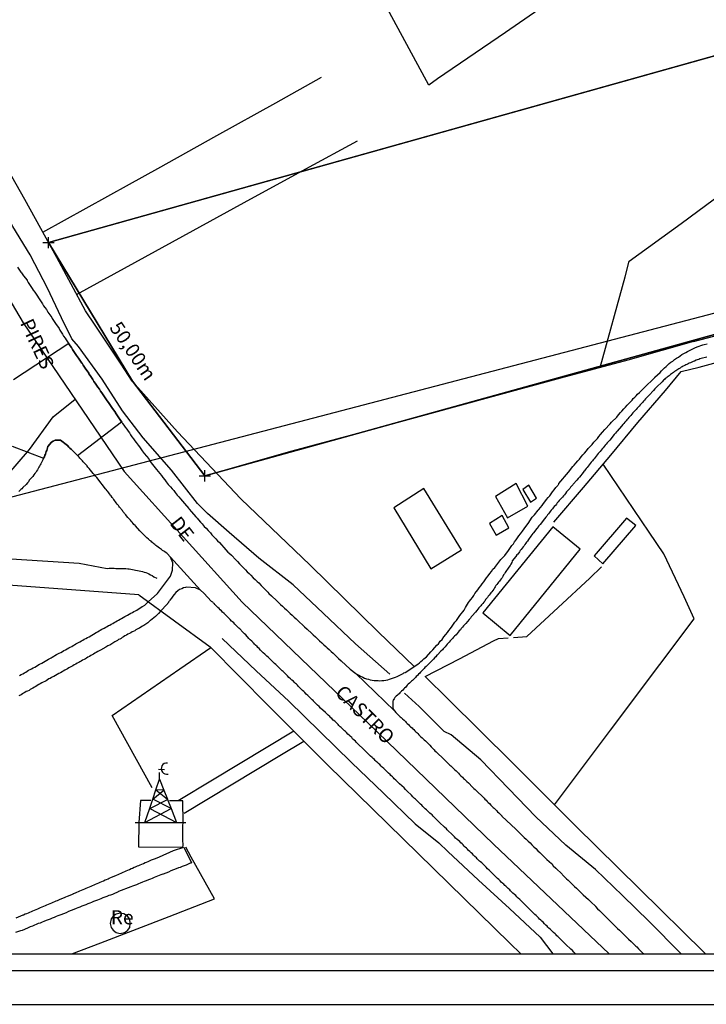
# Model space of a CAD drawing. Units: millimetres. Extents: x 185038 to 185612, y 1661199 to 1661619.
# Drawn here: x 185165 to 185287, y 1661199 to 1661374 of the extents above; entities that cross this region are included whole.
import ezdxf
from ezdxf.enums import TextEntityAlignment as Align

# ---------------------------------------------------------------- set-up
doc = ezdxf.new("R2010")
doc.units = ezdxf.units.MM
doc.header["$PDMODE"] = 2
for name, color, linetype in [('Loteamento', 5, 'Continuous'), ('T-DIM', 1, 'Continuous'), ('V-CRUZAMENTO', 1, 'Continuous'), ('V-EDIFICACAO', 2, 'Continuous'), ('V-EIXO_DE_LOGRADOURO', 3, 'Continuous'), ('V-LOTE', 1, 'Continuous'), ('V-NOME_DOS_LOGRADOUROS', 7, 'Continuous'), ('V-QUADRA', 2, 'Continuous'), ('V-REFERENCIA', 44, 'Continuous'), ('V-TORRE_TELECOMUNICACAO', 7, 'Continuous'), ('V-VALETA', 6, 'Continuous')]:
    doc.layers.add(name, color=color, linetype=linetype)

# ---------------------------------------------------------------- blocks, each defined once
blk = doc.blocks.new('303')
at = {"color": 0, "linetype": 'ByBlock', "lineweight": -2}
for p, q in [((0.2, 6.06), (1.28, 6.04)), ((0.41, 4.3), (0.36, 5.47)), ((-0.25, 2.37), (0.41, 4.3)), ((0.41, 4.3), (1.17, 2.36)), ((-0.81, 0.72), (-0.25, 2.37)), ((-0.81, 0.72), (1.17, 2.36)), ((1.17, 2.36), (-0.25, 2.37)), ((-0.25, 2.37), (1.81, 0.72)), ((1.17, 2.36), (1.81, 0.72)), ((-1.36, -0.88), (-0.81, 0.72)), ((-1.32, -0.9), (1.82, 0.69)), ((2.44, -0.91), (-0.81, 0.72)), ((1.81, 0.72), (1.82, 0.69)), ((1.82, 0.69), (2.44, -0.91)), ((-2.23, -3.41), (-1.36, -0.88)), ((-2.23, -3.41), (2.44, -0.91)), ((-1.36, -0.88), (-1.32, -0.9)), ((-1.32, -0.9), (3.41, -3.41)), ((2.44, -0.91), (3.41, -3.41)), ((-3.94, -3.41), (-2.23, -3.41)), ((-2.23, -3.41), (3.41, -3.41)), ((3.41, -3.41), (5.06, -3.41))]:
    blk.add_line(p, q, dxfattribs=at)
blk.add_arc((1.7, 6.17), 1, 84.6678, 283.0791, dxfattribs=at)

msp = doc.modelspace()

# ---------------------------------------------------------------- linework, layer by layer
at = {"color": 7}
msp.add_line((185050.89, 1661205.28), (185597.11, 1661205.28), dxfattribs=at)
at = {"layer": 'Defpoints'}
msp.add_lwpolyline([(185037.85, 1661199.28), (185334.85, 1661199.28), (185334.85, 1661619.28), (185037.85, 1661619.28)], close=True, dxfattribs=at)
at = {"layer": 'Loteamento'}
for p, q in [((185170.19, 1661334.81), (185475.49, 1661420.48)), ((185572.53, 1661397.24), (185197.97, 1661293.33)), ((185185.1, 1661310.17), (185170.19, 1661334.81)), ((185197.97, 1661293.33), (185185.1, 1661310.17))]:
    msp.add_line(p, q, dxfattribs=at)
msp.add_lwpolyline([(185197.97, 1661293.33), (185572.53, 1661397.24), (185583.66, 1661475.45), (185469.01, 1661440.45), (185475.49, 1661420.48), (185170.19, 1661334.81), (185185.1, 1661310.17), (185197.97, 1661293.33)], dxfattribs=at)
for p in [(185170.19, 1661334.81), (185197.97, 1661293.33)]:
    msp.add_point(p, dxfattribs=at)
at = {"layer": 'T-DIM', "color": 1}
msp.add_line((185053.89, 1661208.28), (185594.11, 1661208.28), dxfattribs=at)
at = {"layer": 'V-CRUZAMENTO'}
msp.add_lwpolyline([(185163.7, 1661298.59), (185169.31, 1661296.45), (185169.44, 1661296.71), (185169.54, 1661296.99), (185169.61, 1661297.2), (185169.67, 1661297.42), (185169.78, 1661297.63), (185169.87, 1661297.85), (185169.93, 1661298.06), (185169.99, 1661298.28), (185170.06, 1661298.55), (185170.7, 1661299.28), (185170.98, 1661299.5), (185171.13, 1661299.54), (185171.35, 1661299.65), (185171.61, 1661299.67), (185171.82, 1661299.69), (185172.04, 1661299.69), (185172.29, 1661299.65), (185172.31, 1661299.65), (185173.53, 1661298.71), (185173.79, 1661298.44), (185173.98, 1661298.23), (185174.22, 1661298.04), (185174.39, 1661297.89), (185174.57, 1661297.7), (185174.74, 1661297.5), (185174.97, 1661297.29), (185175.1, 1661297.16), (185175.32, 1661296.95), (185183.17, 1661302.95), (185182.46, 1661304), (185182.12, 1661304.5), (185182.08, 1661304.6), (185181.43, 1661305.46), (185181.09, 1661306), (185180.83, 1661306.34), (185180.62, 1661306.69), (185180.38, 1661307.03), (185180.12, 1661307.37), (185179.89, 1661307.72), (185179.65, 1661308.06), (185179.43, 1661308.4), (185179.22, 1661308.75), (185178.96, 1661309.09), (185178.73, 1661309.43), (185178.49, 1661309.78), (185178.26, 1661310.12), (185178.04, 1661310.46), (185177.8, 1661310.81), (185177.57, 1661311.15), (185177.37, 1661311.49), (185177.33, 1661311.56), (185176.69, 1661312.48), (185176.32, 1661312.99), (185176.15, 1661313.34), (185176.13, 1661313.36), (185175.51, 1661314.24), (185175.17, 1661314.75), (185174.93, 1661315.1), (185174.69, 1661315.44), (185174.46, 1661315.78), (185174.24, 1661316.13), (185174.01, 1661316.47), (185173.81, 1661316.81), (185173.79, 1661316.84), (185163.96, 1661310.38)], dxfattribs=at)
at = {"layer": 'V-EDIFICACAO'}
for points in [[(185249.71, 1661289.66), (185251.87, 1661285.86), (185255.46, 1661287.94), (185253.36, 1661291.95), (185249.71, 1661289.66)], [(185255.64, 1661291.65), (185254.56, 1661290.9), (185255.91, 1661288.65), (185256.99, 1661289.35), (185255.64, 1661291.65)], [(185236.98, 1661291.04), (185231.6, 1661287.64), (185238.2, 1661276.77), (185243.65, 1661280.13), (185236.98, 1661291.04)], [(185248.64, 1661284.85), (185249.83, 1661282.77), (185252.09, 1661284.06), (185250.9, 1661286.28), (185248.64, 1661284.85)], [(185267.26, 1661279.06), (185268.78, 1661277.63), (185274.67, 1661284.46), (185273.03, 1661285.81), (185267.26, 1661279.06)], [(185259.88, 1661284.26), (185247.48, 1661268.94), (185252.29, 1661264.92), (185264.8, 1661280.26), (185259.88, 1661284.26)], [(185182.94, 1661215.49), (185182.21, 1661215.34), (185181.66, 1661214.96), (185181.33, 1661214.47), (185181.15, 1661213.69), (185181.31, 1661212.96), (185181.66, 1661212.45), (185182.24, 1661212.05), (185182.92, 1661211.91), (185183.69, 1661212.06), (185184.2, 1661212.43), (185184.63, 1661212.98), (185184.73, 1661213.69), (185184.64, 1661214.44), (185184.22, 1661214.95), (185183.59, 1661215.41), (185182.94, 1661215.49)]]:
    msp.add_lwpolyline(points, close=True, dxfattribs=at)
at = {"layer": 'V-EIXO_DE_LOGRADOURO'}
for points in [[(185068.83, 1661497.23), (185084.04, 1661468.33), (185101.19, 1661438.57), (185117.77, 1661408.58), (185133.43, 1661378.48), (185148.06, 1661350.32), (185165.66, 1661320.56), (185183.61, 1661294.11), (185204.64, 1661270.86), (185227.05, 1661249.32), (185249.34, 1661227.78), (185269.94, 1661208.28)], [(185069.11, 1661292.76), (185102.19, 1661290.13), (185122.66, 1661289.04), (185143.13, 1661287.95), (185153.88, 1661288.35), (185160.51, 1661290.75), (185166.8, 1661298.01), (185171.03, 1661303.84), (185174.9, 1661306.95)]]:
    msp.add_lwpolyline(points, dxfattribs=at)
at = {"layer": 'V-LOTE'}
msp.add_line((185553.22, 1661391.45), (185053.89, 1661260.86), dxfattribs=at)
for points in [[(185268.3, 1661312.58), (185272.75, 1661328.73), (185273.5, 1661331.5), (185282.75, 1661338.21), (185294.39, 1661346.79), (185305.98, 1661355.37), (185317.62, 1661363.95), (185325.58, 1661369.85), (185319.87, 1661375.79), (185309.41, 1661386.54), (185308.34, 1661387.58), (185298.18, 1661395.57), (185292.21, 1661400.33), (185287.36, 1661397.02), (185275.32, 1661388.72), (185263.37, 1661380.46), (185251.46, 1661372.2), (185239.37, 1661363.94), (185237.85, 1661362.85), (185230.86, 1661375.74), (185229.2, 1661378.78)], [(185235.21, 1661259.37), (185228.9, 1661265.5), (185216.72, 1661277.43), (185204.37, 1661289.24), (185193.1, 1661301.13), (185185.08, 1661310.19), (185183.08, 1661313.18), (185178.48, 1661320.12), (185176.75, 1661322.66), (185171.65, 1661332.14), (185165.96, 1661342.49), (185161.55, 1661350.26), (185160.51, 1661352.23), (185154.09, 1661363.8), (185148.26, 1661374.19)], [(185284.93, 1661317.23), (185297.18, 1661320.42), (185309.36, 1661323.28), (185321.18, 1661326.09), (185331.82, 1661329.36), (185342.78, 1661332.58), (185353.78, 1661335.85), (185364.78, 1661339.16), (185375.92, 1661342.47), (185386.69, 1661345.92), (185387.39, 1661346.17)], [(185260.09, 1661285.05), (185265.38, 1661291.24), (185270.2, 1661297), (185275.04, 1661302.79), (185279.95, 1661308.53), (185282.73, 1661311.89), (185285.95, 1661312.64), (185291.41, 1661314.14), (185297.25, 1661315.61), (185303.09, 1661317.08), (185308.93, 1661318.55), (185314.77, 1661320.02), (185320.63, 1661321.47), (185326.49, 1661322.92), (185332.35, 1661324.37), (185338.12, 1661325.91), (185343.87, 1661327.52), (185349.62, 1661329.15), (185355.37, 1661330.78), (185361.12, 1661332.41), (185366.87, 1661334.04), (185372.64, 1661335.7), (185378.41, 1661337.36)], [(185284.93, 1661317.23), (185273.24, 1661313.91), (185261.28, 1661310.68), (185249.32, 1661307.45), (185237.36, 1661304.18), (185225.4, 1661300.91), (185213.44, 1661297.68), (185199.97, 1661293.88)], [(185284.93, 1661317.23), (185273.24, 1661313.91), (185261.28, 1661310.68), (185249.32, 1661307.45), (185237.36, 1661304.18), (185225.4, 1661300.91), (185213.44, 1661297.68), (185199.97, 1661293.88)], [(185260.21, 1661234.8), (185270.15, 1661248.08), (185278.94, 1661259.77), (185285.08, 1661267.9), (185283.3, 1661271.78), (185279.67, 1661279.41), (185277.02, 1661283.29), (185268.88, 1661295.42)], [(185186.26, 1661272.13), (185161.4, 1661273.96), (185139.13, 1661275.68), (185112.3, 1661277.72), (185109.99, 1661277.9), (185098.9, 1661278.76), (185087.67, 1661279.62), (185076.26, 1661280.39), (185069.13, 1661281.04)], [(185252.92, 1661264.54), (185255.3, 1661264.75), (185260.87, 1661269.88), (185266.48, 1661275.08), (185268.56, 1661277.1)], [(185186.26, 1661272.13), (185198.92, 1661262.92), (185209.24, 1661252.44), (185219.83, 1661241.91), (185230.56, 1661231.38), (185241.43, 1661220.81), (185252.25, 1661210.19), (185254.2, 1661208.28)], [(185237.2, 1661257.61), (185243.32, 1661260.75), (185249.37, 1661263.93), (185250.22, 1661264.36)], [(185250.22, 1661264.36), (185251.94, 1661264.5)], [(185188.61, 1661237.81), (185181.48, 1661250.67), (185193.53, 1661258.98), (185199.07, 1661262.77)], [(185287.05, 1661208.28), (185286.76, 1661208.57), (185275.35, 1661219.82), (185263.94, 1661231.07), (185252.67, 1661242.32), (185241.26, 1661253.57), (185237.2, 1661257.61)], [(185213.84, 1661247.86), (185199.35, 1661239.18), (185193.25, 1661235.46)], [(185194.33, 1661233.28), (185211.35, 1661243.58), (185215.62, 1661246.1)], [(185188.38, 1661235.55), (185186.52, 1661235.55), (185186.24, 1661231.64), (185186.2, 1661227.28), (185194.05, 1661227.24), (185194.11, 1661227.61), (185194.11, 1661227.91), (185194.06, 1661228.25), (185194.06, 1661228.55), (185194.06, 1661228.9), (185194.06, 1661229.24), (185194.06, 1661229.54), (185194.06, 1661229.84), (185194.08, 1661230.14), (185194.08, 1661230.44), (185194.08, 1661230.74), (185194.08, 1661231.04), (185194.11, 1661231.64), (185194.09, 1661235.49), (185193.3, 1661235.49), (185191.69, 1661235.49)], [(185199.72, 1661218.03), (185195.54, 1661225.47), (185194.61, 1661227.24)], [(185174.3, 1661208.28), (185179.48, 1661210.23), (185191.62, 1661214.9), (185199.72, 1661218.03)]]:
    msp.add_lwpolyline(points, dxfattribs=at)
at = {"layer": 'V-QUADRA'}
for points in [[(185164.63, 1661330.45), (185165.23, 1661329.58), (185165.36, 1661329.43), (185165.73, 1661328.91), (185166.35, 1661328.16), (185166.39, 1661328.05), (185166.56, 1661327.71), (185166.82, 1661327.37), (185167.03, 1661327.02), (185167.27, 1661326.68), (185167.46, 1661326.34), (185167.72, 1661325.99), (185167.96, 1661325.65), (185168.19, 1661325.31), (185168.41, 1661324.97), (185168.64, 1661324.62), (185168.86, 1661324.28), (185169.09, 1661323.94), (185169.31, 1661323.59), (185169.54, 1661323.25), (185169.8, 1661322.91), (185170.08, 1661322.41), (185170.77, 1661321.47), (185170.83, 1661321.32), (185171.05, 1661320.97), (185171.39, 1661320.43), (185172.06, 1661319.54), (185172.21, 1661319.22), (185172.42, 1661318.87), (185172.65, 1661318.53), (185172.85, 1661318.19), (185173.11, 1661317.84), (185173.32, 1661317.5), (185173.58, 1661317.16), (185173.81, 1661316.81), (185174.01, 1661316.47), (185174.24, 1661316.13), (185174.46, 1661315.78), (185174.69, 1661315.44), (185174.93, 1661315.1), (185175.17, 1661314.75), (185175.51, 1661314.24), (185176.13, 1661313.36), (185176.15, 1661313.34), (185176.32, 1661312.99), (185176.69, 1661312.48), (185177.33, 1661311.56), (185177.37, 1661311.49), (185177.57, 1661311.15), (185177.8, 1661310.81), (185178.04, 1661310.46), (185178.26, 1661310.12), (185178.49, 1661309.78), (185178.73, 1661309.43), (185178.96, 1661309.09), (185179.22, 1661308.75), (185179.43, 1661308.4), (185179.65, 1661308.06), (185179.89, 1661307.72), (185180.12, 1661307.37), (185180.38, 1661307.03), (185180.62, 1661306.69), (185180.83, 1661306.34), (185181.09, 1661306), (185181.43, 1661305.46), (185182.08, 1661304.6), (185182.12, 1661304.5), (185182.46, 1661304), (185183.21, 1661302.89), (185183.34, 1661302.65), (185183.6, 1661302.31), (185183.83, 1661301.97), (185184.11, 1661301.62), (185184.33, 1661301.28), (185184.56, 1661300.94), (185184.78, 1661300.59), (185185.01, 1661300.25), (185185.27, 1661299.91), (185185.53, 1661299.56), (185185.78, 1661299.22), (185186.11, 1661298.77), (185186.34, 1661298.45), (185186.6, 1661298.11), (185186.86, 1661297.76), (185187.2, 1661297.27), (185188.04, 1661296.32), (185188.1, 1661296.17), (185188.44, 1661295.66), (185189.39, 1661294.44), (185189.41, 1661294.42), (185189.69, 1661294.07), (185189.97, 1661293.73), (185190.25, 1661293.39), (185190.53, 1661293.04), (185190.85, 1661292.59), (185191.13, 1661292.27), (185191.49, 1661291.78), (185191.9, 1661291.35), (185191.9, 1661291.35), (185192.16, 1661291.03), (185192.46, 1661290.68), (185192.71, 1661290.34), (185193.08, 1661289.89), (185193.36, 1661289.57), (185193.64, 1661289.22), (185194, 1661288.81), (185194.39, 1661288.38), (185195.12, 1661287.48), (185195.22, 1661287.38), (185195.61, 1661286.9), (185196.38, 1661286.03), (185196.6, 1661285.79), (185196.88, 1661285.49), (185197.22, 1661285.06), (185197.5, 1661284.76), (185197.88, 1661284.33), (185198.21, 1661284.03), (185198.59, 1661283.58), (185198.98, 1661283.15), (185199.26, 1661282.83), (185199.62, 1661282.42), (185199.94, 1661282.08), (185200.26, 1661281.73), (185200.57, 1661281.46), (185200.95, 1661281.03), (185201.38, 1661280.55), (185202.11, 1661279.76), (185202.28, 1661279.59), (185202.71, 1661279.18), (185203.51, 1661278.35), (185203.78, 1661278.07), (185204.15, 1661277.68), (185204.47, 1661277.34), (185204.77, 1661277.04), (185205.2, 1661276.61), (185205.54, 1661276.26), (185205.88, 1661275.92), (185206.19, 1661275.62), (185206.61, 1661275.19), (185206.94, 1661274.85), (185207.28, 1661274.52), (185207.6, 1661274.25), (185208.01, 1661273.82), (185208.42, 1661273.37), (185209.17, 1661272.6), (185209.38, 1661272.4), (185209.85, 1661271.99), (185210.8, 1661271.09), (185211.12, 1661270.77), (185211.46, 1661270.43), (185211.81, 1661270.1), (185212.15, 1661269.78), (185212.51, 1661269.46), (185212.86, 1661269.14), (185213.2, 1661268.82), (185213.54, 1661268.5), (185213.86, 1661268.17), (185214.21, 1661267.85), (185214.68, 1661267.45), (185215.56, 1661266.63), (185215.73, 1661266.46), (185216.18, 1661266.03), (185217.02, 1661265.26), (185217.28, 1661265.02), (185217.66, 1661264.68), (185217.97, 1661264.38), (185218.41, 1661263.97), (185218.78, 1661263.61), (185219.14, 1661263.26), (185219.49, 1661262.94), (185219.75, 1661262.73), (185220.11, 1661262.4), (185220.45, 1661262.08), (185220.8, 1661261.76), (185221.12, 1661261.44), (185221.48, 1661261.14), (185221.8, 1661260.82), (185222.25, 1661260.41), (185223.86, 1661258.92), (185224.83, 1661258.14), (185231.71, 1661251.48), (185231.95, 1661251.23), (185232.72, 1661250.41), (185232.75, 1661250.41), (185232.92, 1661250.33), (185233.17, 1661250.09), (185233.43, 1661249.83), (185233.67, 1661249.58), (185233.84, 1661249.4), (185234.01, 1661249.23), (185234.2, 1661249.06), (185234.42, 1661248.85), (185234.61, 1661248.65), (185234.85, 1661248.48), (185235.02, 1661248.31), (185235.17, 1661248.16), (185235.34, 1661247.97), (185235.53, 1661247.79), (185235.7, 1661247.62), (185235.88, 1661247.45), (185236.07, 1661247.24), (185236.26, 1661247.04), (185236.44, 1661246.89), (185236.65, 1661246.68), (185236.82, 1661246.51), (185236.99, 1661246.33), (185237.23, 1661246.16), (185237.4, 1661245.99), (185237.61, 1661245.8), (185237.77, 1661245.63), (185238, 1661245.39), (185238.26, 1661245.11), (185238.82, 1661244.54), (185238.94, 1661244.4), (185239.16, 1661244.21), (185239.44, 1661243.93), (185240.26, 1661243.16), (185240.42, 1661243.01), (185240.6, 1661242.82), (185240.81, 1661242.62), (185241, 1661242.43), (185241.17, 1661242.26), (185241.39, 1661242.04), (185241.58, 1661241.85), (185241.76, 1661241.7), (185241.95, 1661241.51), (185242.14, 1661241.36), (185242.31, 1661241.19), (185242.5, 1661240.99), (185242.7, 1661240.8), (185242.87, 1661240.65), (185243.11, 1661240.42), (185243.32, 1661240.2), (185243.56, 1661239.96), (185243.84, 1661239.69), (185244.01, 1661239.49), (185244.18, 1661239.34), (185244.42, 1661239.13), (185244.61, 1661238.95), (185244.89, 1661238.68), (185245.64, 1661237.93), (185245.88, 1661237.71), (185246.09, 1661237.5), (185246.35, 1661237.24), (185247.53, 1661236.13), (185247.68, 1661235.95), (185247.83, 1661235.8), (185248.02, 1661235.61), (185248.23, 1661235.39), (185248.43, 1661235.2), (185248.64, 1661234.99), (185248.88, 1661234.73), (185249.07, 1661234.54), (185249.29, 1661234.32), (185249.29, 1661234.32), (185249.48, 1661234.18), (185249.72, 1661233.94), (185249.91, 1661233.74), (185250.08, 1661233.55), (185250.27, 1661233.38), (185250.49, 1661233.16), (185250.66, 1661233.01), (185250.85, 1661232.82), (185250.84, 1661232.78), (185253.3, 1661230.44), (185254.03, 1661229.73), (185254.13, 1661229.62), (185254.48, 1661229.32), (185254.82, 1661228.98), (185255.16, 1661228.66), (185255.51, 1661228.32), (185255.85, 1661228), (185256.19, 1661227.65), (185256.51, 1661227.31), (185256.88, 1661226.98), (185257.24, 1661226.62), (185257.57, 1661226.32), (185258.04, 1661225.85), (185258.4, 1661225.48), (185258.83, 1661225.03), (185259.69, 1661224.33), (185259.71, 1661224.31), (185259.97, 1661223.92), (185260.42, 1661223.51), (185261.54, 1661222.44), (185261.64, 1661222.33), (185262.01, 1661221.97), (185262.35, 1661221.64), (185262.63, 1661221.35), (185263.04, 1661220.96), (185263.4, 1661220.59), (185263.76, 1661220.25), (185264.13, 1661219.95), (185264.45, 1661219.61), (185264.9, 1661219.2), (185265.33, 1661218.77), (185266.23, 1661217.93), (185266.7, 1661217.46), (185267.48, 1661216.76), (185267.52, 1661216.71), (185267.88, 1661216.3), (185268.21, 1661215.96), (185268.55, 1661215.64), (185269, 1661215.23), (185269.3, 1661214.91), (185269.75, 1661214.46), (185270.09, 1661214.09), (185270.42, 1661213.77), (185270.76, 1661213.45), (185271.08, 1661213.11), (185271.43, 1661212.8), (185271.75, 1661212.48), (185272.09, 1661212.16), (185272.54, 1661211.71), (185273.4, 1661210.9), (185273.87, 1661210.44), (185274.67, 1661209.65), (185274.83, 1661209.5), (185275.16, 1661209.16), (185275.52, 1661208.79), (185275.87, 1661208.47), (185276.08, 1661208.28)], [(185263.93, 1661208.28), (185263.87, 1661208.34), (185263.64, 1661208.58), (185263.38, 1661208.83), (185263.1, 1661209.11), (185262.24, 1661209.91), (185262.18, 1661209.98), (185261.9, 1661210.25), (185261.62, 1661210.53), (185260.77, 1661211.33), (185260.63, 1661211.47), (185260.49, 1661211.65), (185260.31, 1661211.84), (185260.03, 1661212.06), (185259.77, 1661212.31), (185259.6, 1661212.48), (185259.43, 1661212.65), (185259.22, 1661212.85), (185259.02, 1661213.04), (185258.88, 1661213.19), (185258.66, 1661213.39), (185258.4, 1661213.62), (185258.17, 1661213.88), (185257.97, 1661214.07), (185257.8, 1661214.24), (185257.54, 1661214.46), (185257.35, 1661214.65), (185257.11, 1661214.88), (185256.92, 1661215.08), (185256.71, 1661215.27), (185256.43, 1661215.55), (185255.59, 1661216.39), (185255.4, 1661216.58), (185255.1, 1661216.86), (185254.44, 1661217.5), (185254.37, 1661217.57), (185254.2, 1661217.76), (185254.01, 1661217.95), (185253.72, 1661218.19), (185253.49, 1661218.43), (185253.3, 1661218.64), (185253.08, 1661218.83), (185252.78, 1661219.07), (185252.5, 1661219.33), (185252.37, 1661219.5), (185252.23, 1661219.63), (185251.94, 1661219.88), (185251.71, 1661220.12), (185251.52, 1661220.32), (185251.39, 1661220.45), (185251.19, 1661220.64), (185251.02, 1661220.81), (185250.74, 1661221.04), (185250.55, 1661221.23), (185250.27, 1661221.47), (185250.08, 1661221.69), (185249.91, 1661221.86), (185249.63, 1661222.11), (185249.37, 1661222.37), (185248.67, 1661223.04), (185248.56, 1661223.15), (185248.3, 1661223.4), (185248.02, 1661223.68), (185247.31, 1661224.37), (185247.25, 1661224.45), (185247.03, 1661224.63), (185246.86, 1661224.78), (185246.71, 1661224.93), (185246.47, 1661225.16), (185246.3, 1661225.34), (185246, 1661225.61), (185245.81, 1661225.81), (185245.6, 1661226.04), (185245.6, 1661226.04), (185245.38, 1661226.23), (185245.12, 1661226.47), (185244.93, 1661226.68), (185244.72, 1661226.86), (185244.52, 1661227.07), (185244.31, 1661227.27), (185244.14, 1661227.44), (185243.94, 1661227.65), (185243.75, 1661227.85), (185243.54, 1661228.04), (185243.34, 1661228.23), (185243.15, 1661228.42), (185242.87, 1661228.62), (185242.61, 1661228.87), (185242.42, 1661229.09), (185242.14, 1661229.37), (185241.13, 1661230.33), (185241.01, 1661230.48), (185240.66, 1661230.78), (185239.72, 1661231.66), (185239.55, 1661231.83), (185239.37, 1661232.01), (185239.09, 1661232.26), (185238.86, 1661232.5), (185238.6, 1661232.76), (185238.41, 1661232.97), (185238.24, 1661233.12), (185238.02, 1661233.29), (185237.83, 1661233.49), (185237.64, 1661233.66), (185237.42, 1661233.87), (185237.21, 1661234.07), (185237.03, 1661234.24), (185236.78, 1661234.5), (185236.59, 1661234.69), (185236.39, 1661234.88), (185236.11, 1661235.14), (185235.9, 1661235.35), (185235.7, 1661235.55), (185235.47, 1661235.76), (185235.3, 1661235.93), (185235.02, 1661236.21), (185234.74, 1661236.49), (185233.99, 1661237.2), (185233.92, 1661237.28), (185233.71, 1661237.5), (185233.43, 1661237.78), (185232.6, 1661238.53), (185232.36, 1661238.76), (185232.19, 1661238.94), (185231.95, 1661239.19), (185231.69, 1661239.43), (185231.55, 1661239.6), (185231.35, 1661239.77), (185231.11, 1661240.01), (185230.94, 1661240.18), (185230.64, 1661240.42), (185230.49, 1661240.57), (185230.32, 1661240.76), (185230.19, 1661240.87), (185229.96, 1661241.1), (185229.81, 1661241.25), (185229.55, 1661241.49), (185229.38, 1661241.68), (185229.1, 1661241.94), (185228.97, 1661242.09), (185228.78, 1661242.24), (185228.5, 1661242.47), (185228.32, 1661242.67), (185228.15, 1661242.82), (185227.96, 1661243.01), (185227.77, 1661243.18), (185227.47, 1661243.46), (185226.8, 1661244.11), (185226.65, 1661244.28), (185226.44, 1661244.47), (185226.14, 1661244.75), (185225.34, 1661245.52), (185225.15, 1661245.71), (185224.98, 1661245.89), (185224.81, 1661246.08), (185224.55, 1661246.29), (185224.29, 1661246.55), (185224.12, 1661246.74), (185223.84, 1661247), (185223.65, 1661247.19), (185223.45, 1661247.36), (185223.18, 1661247.62), (185223.01, 1661247.8), (185222.86, 1661247.95), (185222.66, 1661248.14), (185222.47, 1661248.33), (185222.26, 1661248.52), (185222.09, 1661248.68), (185221.85, 1661248.91), (185221.7, 1661249.08), (185221.48, 1661249.28), (185221.29, 1661249.47), (185221.12, 1661249.64), (185220.82, 1661249.86), (185220.82, 1661249.86), (185220.56, 1661250.11), (185220.41, 1661250.28), (185220.22, 1661250.48), (185219.96, 1661250.71), (185219.72, 1661250.95), (185219.44, 1661251.2), (185218.59, 1661252), (185218.33, 1661252.26), (185218.05, 1661252.51), (185217.32, 1661253.25), (185217.32, 1661253.27), (185217.11, 1661253.48), (185216.93, 1661253.63), (185216.7, 1661253.85), (185216.51, 1661254.04), (185216.31, 1661254.23), (185216.01, 1661254.49), (185215.76, 1661254.75), (185215.58, 1661254.92), (185215.39, 1661255.13), (185215.11, 1661255.37), (185214.94, 1661255.54), (185214.68, 1661255.82), (185214.45, 1661256.05), (185214.3, 1661256.23), (185214.15, 1661256.36), (185213.91, 1661256.59), (185213.74, 1661256.76), (185213.44, 1661256.98), (185213.24, 1661257.19), (185212.94, 1661257.45), (185212.69, 1661257.73), (185211.9, 1661258.52), (185211.76, 1661258.65), (185211.57, 1661258.82), (185211.29, 1661259.1), (185210.78, 1661259.55), (185210.61, 1661259.72), (185210.41, 1661259.92), (185210.2, 1661260.11), (185210.05, 1661260.26), (185209.86, 1661260.46), (185209.66, 1661260.63), (185209.49, 1661260.8), (185209.32, 1661260.97), (185209.04, 1661261.23), (185208.85, 1661261.42), (185208.65, 1661261.61), (185208.35, 1661261.85), (185208.14, 1661262.06), (185207.88, 1661262.32), (185207.65, 1661262.58), (185207.41, 1661262.79), (185207.28, 1661262.97), (185207.02, 1661263.2), (185206.85, 1661263.39), (185206.7, 1661263.57), (185206.61, 1661263.63), (185206.51, 1661263.74), (185206.34, 1661263.91), (185206.06, 1661264.14), (185205.8, 1661264.4), (185205.26, 1661265), (185205.03, 1661265.22), (185204.75, 1661265.52), (185204.19, 1661266.12), (185204.06, 1661266.24), (185203.91, 1661266.35), (185203.68, 1661266.57), (185203.55, 1661266.7), (185203.31, 1661266.93), (185203.12, 1661267.15), (185202.92, 1661267.34), (185202.75, 1661267.47), (185202.49, 1661267.75), (185202.32, 1661267.92), (185202.09, 1661268.15), (185201.83, 1661268.41), (185201.64, 1661268.6), (185201.44, 1661268.8), (185201.16, 1661269.03), (185200.93, 1661269.27), (185200.74, 1661269.48), (185200.52, 1661269.7), (185200.33, 1661269.89), (185200.14, 1661270.04), (185199.94, 1661270.26), (185199.88, 1661270.32), (185199.84, 1661270.37), (185199.79, 1661270.39), (185199.75, 1661270.49), (185199.69, 1661270.51), (185199.64, 1661270.58), (185199.53, 1661270.66), (185199.49, 1661270.73), (185199.41, 1661270.82), (185199.32, 1661270.88), (185199.3, 1661270.92), (185199.16, 1661270.98), (185197.8, 1661272.45), (185197.21, 1661272.98), (185191.88, 1661278.85), (185191.31, 1661279.47), (185191.3, 1661279.48), (185191.1, 1661279.63), (185190.87, 1661279.78), (185190.67, 1661279.91), (185190.46, 1661280.06), (185190.27, 1661280.19), (185190.1, 1661280.34), (185189.9, 1661280.47), (185189.67, 1661280.64), (185189.46, 1661280.79), (185189.28, 1661280.9), (185189.09, 1661281.07), (185188.89, 1661281.22), (185188.74, 1661281.37), (185188.55, 1661281.54), (185188.43, 1661281.67), (185188.23, 1661281.84), (185187.95, 1661282.05), (185187.69, 1661282.31), (185186.94, 1661283.02), (185186.86, 1661283.09), (185186.64, 1661283.32), (185186.41, 1661283.56), (185185.66, 1661284.4), (185185.57, 1661284.46), (185185.38, 1661284.67), (185185.25, 1661284.85), (185185.08, 1661285.06), (185184.95, 1661285.19), (185184.76, 1661285.42), (185184.59, 1661285.58), (185184.41, 1661285.79), (185184.31, 1661285.92), (185184.07, 1661286.19), (185183.94, 1661286.35), (185183.72, 1661286.6), (185183.62, 1661286.74), (185183.42, 1661286.97), (185183.32, 1661287.12), (185183.12, 1661287.37), (185183.02, 1661287.51), (185182.82, 1661287.76), (185182.69, 1661287.94), (185182.61, 1661288.04), (185182.55, 1661288.08), (185182.5, 1661288.15), (185182.37, 1661288.28), (185182.2, 1661288.51), (185182.09, 1661288.67), (185181.9, 1661288.94), (185181.79, 1661289.1), (185181.73, 1661289.16), (185181.68, 1661289.24), (185181.62, 1661289.33), (185181.52, 1661289.48), (185181.32, 1661289.73), (185181.22, 1661289.87), (185181.02, 1661290.12), (185180.89, 1661290.3), (185180.72, 1661290.51), (185180.62, 1661290.64), (185180.42, 1661290.89), (185180.31, 1661291.03), (185180.08, 1661291.3), (185179.95, 1661291.5), (185179.73, 1661291.75), (185179.52, 1661292.03), (185178.79, 1661293.02), (185178.73, 1661293.1), (185178.53, 1661293.26), (185178.34, 1661293.49), (185178.12, 1661293.75), (185177.42, 1661294.65), (185177.2, 1661294.88), (185177.07, 1661295.06), (185177.03, 1661295.1), (185176.86, 1661295.29), (185176.71, 1661295.46), (185176.54, 1661295.62), (185176.37, 1661295.83), (185176.24, 1661295.96), (185176.07, 1661296.15), (185175.92, 1661296.3), (185175.75, 1661296.49), (185175.6, 1661296.65), (185175.44, 1661296.84), (185175.32, 1661296.95), (185175.1, 1661297.16), (185174.97, 1661297.29), (185174.74, 1661297.5), (185174.57, 1661297.7), (185174.39, 1661297.89), (185174.22, 1661298.04), (185173.98, 1661298.23), (185173.79, 1661298.44), (185173.53, 1661298.71), (185172.31, 1661299.65), (185172.31, 1661299.65), (185172.29, 1661299.65), (185172.04, 1661299.69), (185171.82, 1661299.69), (185171.61, 1661299.67), (185171.35, 1661299.65), (185171.13, 1661299.54), (185170.98, 1661299.5), (185170.7, 1661299.28), (185170.06, 1661298.55), (185169.99, 1661298.28), (185169.93, 1661298.06), (185169.87, 1661297.85), (185169.78, 1661297.63), (185169.67, 1661297.42), (185169.61, 1661297.2), (185169.54, 1661296.99), (185169.44, 1661296.71), (185169.31, 1661296.45), (185169.18, 1661296.19), (185169.05, 1661295.94), (185168.92, 1661295.68), (185168.79, 1661295.44), (185168.69, 1661295.27), (185168.58, 1661295.06), (185168.45, 1661294.84), (185168.32, 1661294.63), (185168.19, 1661294.37), (185168.06, 1661294.14), (185167.89, 1661293.92), (185167.72, 1661293.71), (185167.59, 1661293.51), (185167.36, 1661293.19), (185166.78, 1661292.59), (185166.75, 1661292.53), (185166.62, 1661292.27), (185166.45, 1661292.05), (185166.22, 1661291.79), (185165.62, 1661291.22), (185165.42, 1661291.02), (185165.27, 1661290.89), (185165.1, 1661290.72), (185164.91, 1661290.55)]]:
    msp.add_lwpolyline(points, dxfattribs=at)
at = {"layer": 'V-REFERENCIA'}
for points in [[(185224.83, 1661258.14), (185224.94, 1661258.09), (185225.36, 1661257.86), (185225.67, 1661257.68), (185226.09, 1661257.49), (185226.4, 1661257.34), (185226.74, 1661257.21), (185227.08, 1661257.13), (185227.43, 1661257.04), (185227.77, 1661256.98), (185228.11, 1661256.91), (185228.46, 1661256.91), (185228.8, 1661256.89), (185229.14, 1661256.87), (185229.49, 1661256.91), (185229.83, 1661256.91), (185230.17, 1661256.98), (185230.52, 1661257.04), (185230.86, 1661257.15), (185231.2, 1661257.25), (185231.2, 1661257.25), (185231.55, 1661257.38), (185231.89, 1661257.49), (185232.23, 1661257.62), (185232.58, 1661257.77), (185232.92, 1661257.96), (185233.26, 1661258.14), (185233.41, 1661258.24), (185233.65, 1661258.31), (185235.86, 1661259.81), (185236.18, 1661260.05), (185236.43, 1661260.26), (185236.7, 1661260.5), (185236.97, 1661260.73), (185237.42, 1661261.14), (185238.22, 1661262), (185238.56, 1661262.34), (185239.25, 1661263.16), (185239.54, 1661263.45), (185239.89, 1661263.89), (185240.19, 1661264.21), (185240.51, 1661264.68), (185240.85, 1661265.08), (185241.16, 1661265.47), (185241.41, 1661265.8), (185241.69, 1661266.14), (185241.97, 1661266.59), (185242.23, 1661266.91), (185242.49, 1661267.26), (185242.74, 1661267.6), (185242.98, 1661267.94), (185243.36, 1661268.46), (185244.12, 1661269.42), (185244.37, 1661269.91), (185244.89, 1661270.79), (185245.08, 1661270.99), (185245.34, 1661271.33), (185245.6, 1661271.68), (185245.83, 1661272.02), (185246.05, 1661272.36), (185246.3, 1661272.71), (185246.54, 1661273.05), (185246.8, 1661273.39), (185247.08, 1661273.73), (185247.33, 1661274.08), (185247.61, 1661274.46), (185247.87, 1661274.81), (185248.1, 1661275.15), (185248.38, 1661275.55), (185248.71, 1661275.94), (185248.97, 1661276.27), (185249.26, 1661276.69), (185249.57, 1661277), (185249.93, 1661277.51), (185250.66, 1661278.41), (185250.92, 1661278.67), (185251.34, 1661279.14), (185251.99, 1661280.06), (185252.12, 1661280.21), (185252.37, 1661280.56), (185252.63, 1661280.9), (185252.89, 1661281.24), (185253.1, 1661281.59), (185253.36, 1661281.93), (185253.6, 1661282.27), (185253.86, 1661282.62), (185254.18, 1661283.02), (185254.52, 1661283.45), (185254.82, 1661283.88), (185255.12, 1661284.31), (185255.53, 1661284.84), (185256.24, 1661285.94), (185256.61, 1661286.31), (185256.64, 1661286.35), (185257.27, 1661287.18), (185257.41, 1661287.31), (185257.72, 1661287.7), (185257.98, 1661288.02), (185258.23, 1661288.37), (185258.49, 1661288.71), (185258.79, 1661289.09), (185259.09, 1661289.46), (185259.35, 1661289.78), (185259.61, 1661290.13), (185259.86, 1661290.47), (185260.16, 1661290.85), (185260.46, 1661291.22), (185260.72, 1661291.54), (185260.78, 1661291.62), (185260.83, 1661291.71), (185260.91, 1661291.8), (185261, 1661291.9), (185260.97, 1661291.95), (185262.71, 1661293.98), (185263.49, 1661294.99), (185263.68, 1661295.19), (185264.02, 1661295.57), (185264.37, 1661295.98), (185264.63, 1661296.3), (185264.92, 1661296.69), (185265.25, 1661297.05), (185265.25, 1661297.05), (185265.53, 1661297.38), (185265.87, 1661297.76), (185266.21, 1661298.17), (185266.53, 1661298.53), (185266.88, 1661298.92), (185267.22, 1661299.32), (185267.56, 1661299.69), (185267.84, 1661299.99), (185268.1, 1661300.34), (185268.4, 1661300.7), (185268.76, 1661301.06), (185269.17, 1661301.56), (185270.08, 1661302.59), (185270.33, 1661302.84), (185271.3, 1661303.75), (185271.3, 1661303.77), (185271.57, 1661304.17), (185271.92, 1661304.56), (185272.16, 1661304.84), (185272.54, 1661305.21), (185272.82, 1661305.53), (185273.14, 1661305.89), (185273.38, 1661306.15), (185273.66, 1661306.43), (185274, 1661306.77), (185274.23, 1661307.05), (185274.5, 1661307.31), (185274.75, 1661307.56), (185274.99, 1661307.84), (185275.31, 1661308.12), (185275.59, 1661308.4), (185275.87, 1661308.68), (185276.12, 1661308.94), (185276.57, 1661309.37), (185277.56, 1661310.35), (185278.03, 1661310.82), (185278.06, 1661310.85), (185278.98, 1661311.73), (185279.26, 1661312.01), (185279.51, 1661312.28), (185279.77, 1661312.54), (185280.07, 1661312.8), (185280.35, 1661313.04), (185280.61, 1661313.29), (185280.89, 1661313.55), (185281.23, 1661313.74), (185281.58, 1661314.02), (185281.92, 1661314.24), (185282.24, 1661314.45), (185282.54, 1661314.67), (185282.86, 1661314.88), (185283.21, 1661315.1), (185283.55, 1661315.29), (185283.89, 1661315.46), (185284.24, 1661315.63), (185284.58, 1661315.8), (185284.92, 1661315.97), (185285.18, 1661316.08), (185285.61, 1661316.27), (185286.62, 1661316.64), (185286.85, 1661316.7), (185287.37, 1661316.83)], [(185287.28, 1661314.43), (185286.31, 1661314.22), (185286.08, 1661314.11), (185285.87, 1661314), (185285.61, 1661313.94), (185285.39, 1661313.87), (185285.14, 1661313.74), (185284.88, 1661313.66), (185284.64, 1661313.57), (185284.41, 1661313.44), (185284.19, 1661313.38), (185283.98, 1661313.27), (185283.76, 1661313.14), (185283.59, 1661313.08), (185283.38, 1661312.95), (185283.12, 1661312.82), (185282.92, 1661312.73), (185282.75, 1661312.63), (185282.54, 1661312.5), (185282.35, 1661312.37), (185282.15, 1661312.26), (185281.98, 1661312.13), (185281.79, 1661312.01), (185281.57, 1661311.87), (185281.38, 1661311.73), (185281.19, 1661311.6), (185281.01, 1661311.47), (185280.87, 1661311.36), (185280.71, 1661311.25), (185280.59, 1661311.13), (185280.43, 1661311.02), (185280.25, 1661310.87), (185280.11, 1661310.78), (185279.9, 1661310.61), (185279.75, 1661310.46), (185279.62, 1661310.33), (185279.34, 1661310.07), (185278.36, 1661309.11), (185278.25, 1661309), (185278.03, 1661308.79), (185277.8, 1661308.51), (185277.05, 1661307.65), (185276.94, 1661307.56), (185276.79, 1661307.42), (185276.6, 1661307.22), (185276.4, 1661307.01), (185276.19, 1661306.77), (185276.02, 1661306.6), (185275.86, 1661306.36), (185275.67, 1661306.17), (185275.46, 1661305.95), (185275.29, 1661305.74), (185275.14, 1661305.57), (185274.92, 1661305.33), (185274.92, 1661305.33), (185274.73, 1661305.14), (185274.56, 1661304.92), (185274.34, 1661304.71), (185274.17, 1661304.5), (185273.98, 1661304.28), (185273.76, 1661304.04), (185273.59, 1661303.87), (185273.44, 1661303.68), (185273.25, 1661303.46), (185273.1, 1661303.29), (185272.93, 1661303.1), (185272.71, 1661302.85), (185272.52, 1661302.63), (185272.37, 1661302.44), (185272.13, 1661302.16), (185271.36, 1661301.26), (185271.23, 1661301.13), (185271.08, 1661300.93), (185270.84, 1661300.65), (185270.05, 1661299.67), (185269.79, 1661299.41), (185269.56, 1661299.18), (185269.39, 1661298.98), (185269.22, 1661298.79), (185269.04, 1661298.53), (185268.87, 1661298.32), (185268.7, 1661298.1), (185268.51, 1661297.89), (185268.33, 1661297.67), (185268.14, 1661297.46), (185268, 1661297.29), (185267.8, 1661297.05), (185267.61, 1661296.84), (185267.43, 1661296.58), (185267.24, 1661296.32), (185267.09, 1661296.15), (185266.94, 1661295.96), (185266.73, 1661295.72), (185266.55, 1661295.51), (185266.38, 1661295.27), (185266.19, 1661295.06), (185266.02, 1661294.82), (185265.85, 1661294.63), (185265.67, 1661294.41), (185265.57, 1661294.22), (185265.53, 1661294.2), (185265.48, 1661294.16), (185265.44, 1661294.14), (185265.4, 1661294.07), (185265.31, 1661293.94), (185264.65, 1661293.11), (185264.39, 1661292.85), (185264.15, 1661292.52), (185263.53, 1661291.82), (185263.44, 1661291.71), (185263.25, 1661291.48), (185263.08, 1661291.28), (185262.91, 1661291.09), (185262.74, 1661290.87), (185262.52, 1661290.66), (185262.33, 1661290.45), (185262.16, 1661290.17), (185261.96, 1661289.95), (185261.79, 1661289.74), (185261.6, 1661289.52), (185261.45, 1661289.33), (185261.21, 1661289.12), (185261.06, 1661288.92), (185260.85, 1661288.69), (185260.68, 1661288.51), (185260.55, 1661288.3), (185260.36, 1661288.06), (185260.16, 1661287.85), (185259.99, 1661287.63), (185259.82, 1661287.42), (185259.62, 1661287.2), (185259.45, 1661286.99), (185259.31, 1661286.78), (185259.13, 1661286.58), (185258.96, 1661286.37), (185258.83, 1661286.15), (185258.68, 1661285.94), (185258.42, 1661285.66), (185257.65, 1661284.65), (185257.52, 1661284.52), (185257.44, 1661284.44), (185257.37, 1661284.35), (185257.33, 1661284.31), (185257.09, 1661283.97), (185256.45, 1661283.15), (185256.36, 1661283.04), (185256.17, 1661282.81), (185256.02, 1661282.57), (185255.87, 1661282.4), (185255.7, 1661282.16), (185255.57, 1661281.97), (185255.4, 1661281.71), (185255.25, 1661281.5), (185255.1, 1661281.33), (185254.95, 1661281.09), (185254.95, 1661281.09), (185254.78, 1661280.88), (185254.63, 1661280.68), (185254.43, 1661280.45), (185254.26, 1661280.21), (185254.11, 1661280.02), (185253.96, 1661279.78), (185253.84, 1661279.61), (185253.66, 1661279.4), (185253.49, 1661279.24), (185253.3, 1661278.99), (185252.7, 1661278.17), (185252.7, 1661278.15), (185252.61, 1661277.9), (185252.46, 1661277.62), (185252.31, 1661277.38), (185252.07, 1661277.04), (185251.43, 1661276.11), (185251.32, 1661275.9), (185251.15, 1661275.69), (185251.02, 1661275.41), (185250.88, 1661275.19), (185250.7, 1661274.98), (185250.55, 1661274.78), (185250.4, 1661274.57), (185250.25, 1661274.42), (185250.1, 1661274.2), (185249.93, 1661273.99), (185249.78, 1661273.78), (185249.65, 1661273.56), (185249.52, 1661273.39), (185249.39, 1661273.15), (185249.22, 1661272.94), (185249.05, 1661272.7), (185248.9, 1661272.51), (185248.75, 1661272.31), (185248.58, 1661272.08), (185248.4, 1661271.89), (185248.26, 1661271.69), (185248.1, 1661271.5), (185247.94, 1661271.29), (185247.78, 1661271.03), (185247.61, 1661270.83), (185247.44, 1661270.62), (185247.22, 1661270.38), (185247.08, 1661270.19), (185246.92, 1661270.02), (185246.73, 1661269.81), (185246.54, 1661269.57), (185246.37, 1661269.38), (185246.13, 1661269.08), (185245.55, 1661268.39), (185245.4, 1661268.22), (185245.23, 1661268), (185245.01, 1661267.75), (185244.44, 1661267.04), (185244.2, 1661266.82), (185244.03, 1661266.63), (185243.81, 1661266.39), (185243.62, 1661266.14), (185243.47, 1661265.94), (185243.26, 1661265.71), (185243.04, 1661265.49), (185242.87, 1661265.28), (185242.68, 1661265.04), (185242.44, 1661264.81), (185242.25, 1661264.59), (185242.03, 1661264.36), (185241.84, 1661264.14), (185241.65, 1661263.93), (185241.46, 1661263.74), (185241.28, 1661263.54), (185241.09, 1661263.35), (185240.94, 1661263.13), (185240.77, 1661262.92), (185240.56, 1661262.73), (185240.38, 1661262.53), (185240.25, 1661262.38), (185239.99, 1661262.12), (185239.38, 1661261.48), (185239.27, 1661261.38), (185239.09, 1661261.14), (185238.94, 1661260.97), (185238.67, 1661260.71), (185237.96, 1661259.98), (185237.72, 1661259.74), (185237.53, 1661259.57), (185237.38, 1661259.4), (185237.16, 1661259.19), (185237.02, 1661259.06), (185236.84, 1661258.87), (185236.67, 1661258.69), (185236.48, 1661258.52), (185236.39, 1661258.39), (185236.22, 1661258.22), (185235.98, 1661258.01), (185235.81, 1661257.81), (185235.62, 1661257.64), (185235.45, 1661257.43), (185235.28, 1661257.26), (185235.15, 1661257.13), (185235.15, 1661257.13), (185234.91, 1661256.91), (185234.76, 1661256.76), (185234.59, 1661256.61), (185234.4, 1661256.44), (185234.18, 1661256.23), (185234.01, 1661256.05), (185233.9, 1661255.9), (185233.73, 1661255.71), (185233.52, 1661255.52), (185233.41, 1661255.39), (185233.2, 1661255.2), (185232.98, 1661254.98), (185232.87, 1661254.87), (185232.7, 1661254.73), (185232.55, 1661254.55), (185232.4, 1661254.42), (185232.25, 1661254.3), (185232.01, 1661254.1), (185231.82, 1661253.87), (185231.67, 1661253.65), (185231.56, 1661253.48), (185231.52, 1661253.46), (185231.5, 1661253.37), (185231.44, 1661253.23), (185231.46, 1661251.92), (185231.54, 1661251.77), (185231.71, 1661251.48)], [(185165.04, 1661257.79), (185165.3, 1661257.94), (185165.6, 1661258.09), (185165.9, 1661258.26), (185166.13, 1661258.41), (185166.37, 1661258.56), (185166.63, 1661258.71), (185166.89, 1661258.87), (185167.16, 1661258.99), (185167.44, 1661259.17), (185167.74, 1661259.29), (185168.02, 1661259.47), (185168.3, 1661259.64), (185168.58, 1661259.81), (185168.86, 1661259.94), (185169.01, 1661260), (185170.17, 1661260.69), (185170.62, 1661260.92), (185170.85, 1661261.03), (185171.62, 1661261.5), (185172.08, 1661261.74), (185172.35, 1661261.89), (185172.64, 1661262.06), (185172.91, 1661262.23), (185173.19, 1661262.38), (185173.49, 1661262.53), (185173.79, 1661262.7), (185174.05, 1661262.85), (185174.31, 1661262.98), (185174.58, 1661263.15), (185174.82, 1661263.26), (185175.03, 1661263.41), (185175.25, 1661263.54), (185175.51, 1661263.67), (185175.77, 1661263.8), (185176.02, 1661263.97), (185176.28, 1661264.1), (185176.54, 1661264.25), (185176.54, 1661264.25), (185176.84, 1661264.4), (185177.1, 1661264.55), (185177.38, 1661264.68), (185178.64, 1661265.43), (185178.88, 1661265.54), (185179.67, 1661266.03), (185180.1, 1661266.24), (185180.36, 1661266.39), (185180.62, 1661266.5), (185180.85, 1661266.67), (185181.09, 1661266.76), (185181.34, 1661266.91), (185181.6, 1661267.06), (185181.83, 1661267.23), (185182.12, 1661267.36), (185182.37, 1661267.51), (185182.63, 1661267.66), (185182.91, 1661267.81), (185183.19, 1661267.96), (185183.47, 1661268.11), (185183.75, 1661268.26), (185184, 1661268.43), (185184.22, 1661268.54), (185184.52, 1661268.69), (185184.82, 1661268.86), (185185.1, 1661269.01), (185185.38, 1661269.16), (185185.66, 1661269.31), (185185.87, 1661269.42), (185186.84, 1661270.06), (185186.87, 1661270.08), (185187.29, 1661270.28), (185187.93, 1661270.92), (185189.54, 1661272.38), (185191.89, 1661275.45), (185192.25, 1661276.56), (185192.3, 1661277.81), (185191.88, 1661278.85)], [(185197.21, 1661272.98), (185196.34, 1661273.39), (185194.71, 1661273.49), (185194.56, 1661273.47), (185194.22, 1661273.37), (185193.87, 1661273.24), (185193.51, 1661273.09), (185193.19, 1661272.88), (185192.8, 1661272.55), (185192.8, 1661272.55), (185192.52, 1661272.23), (185192.29, 1661271.89), (185192.03, 1661271.55), (185191.77, 1661271.2), (185191.68, 1661271.07), (185191.6, 1661270.96), (185191.51, 1661270.81), (185191.51, 1661270.77), (185191.36, 1661270.62), (185191.34, 1661270.56), (185191.3, 1661270.51), (185191.23, 1661270.44), (185190.17, 1661269.29), (185189.77, 1661268.84), (185189.52, 1661268.58), (185189.19, 1661268.28), (185188.32, 1661267.58), (185188.23, 1661267.51), (185187.84, 1661267.19), (185187.12, 1661266.66), (185186.88, 1661266.55), (185186.6, 1661266.37), (185186.37, 1661266.24), (185186.17, 1661266.16), (185185.94, 1661266.01), (185185.72, 1661265.92), (185185.51, 1661265.75), (185185.25, 1661265.64), (185185.05, 1661265.54), (185184.82, 1661265.39), (185184.56, 1661265.28), (185184.31, 1661265.13), (185184.03, 1661264.98), (185183.75, 1661264.83), (185183.51, 1661264.68), (185183.3, 1661264.53), (185183.08, 1661264.4), (185182.85, 1661264.27), (185182.65, 1661264.18), (185182.42, 1661264.01), (185181.99, 1661263.8), (185181.07, 1661263.2), (185181.05, 1661263.2), (185180.75, 1661263.07), (185180.36, 1661262.86), (185179.43, 1661262.3), (185179.2, 1661262.19), (185178.94, 1661262.04), (185178.68, 1661261.89), (185178.43, 1661261.74), (185178.17, 1661261.61), (185177.95, 1661261.48), (185177.7, 1661261.33), (185177.44, 1661261.2), (185177.18, 1661261.05), (185176.93, 1661260.9), (185176.73, 1661260.77), (185176.5, 1661260.62), (185176.22, 1661260.5), (185176, 1661260.37), (185175.77, 1661260.24), (185175.55, 1661260.11), (185175.3, 1661259.98), (185175.02, 1661259.83), (185174.74, 1661259.68), (185174.5, 1661259.53), (185174.27, 1661259.38), (185174.01, 1661259.25), (185173.79, 1661259.14), (185173.54, 1661258.99), (185173.1, 1661258.76), (185172.31, 1661258.29), (185172.01, 1661258.14), (185171.15, 1661257.64), (185170.96, 1661257.55), (185170.7, 1661257.41), (185170.45, 1661257.28), (185170.25, 1661257.19), (185170.02, 1661257.02), (185169.76, 1661256.87), (185169.5, 1661256.72), (185169.24, 1661256.61), (185168.99, 1661256.46), (185168.71, 1661256.31), (185168.43, 1661256.16), (185168.17, 1661256.01), (185167.92, 1661255.86), (185167.66, 1661255.71), (185167.4, 1661255.56), (185167.16, 1661255.43), (185166.93, 1661255.3), (185166.71, 1661255.15), (185166.46, 1661255), (185166.22, 1661254.92), (185165.99, 1661254.77), (185165.73, 1661254.64), (185165.53, 1661254.53), (185165.3, 1661254.38), (185164.87, 1661254.17)], [(185164.44, 1661214.69), (185165.66, 1661215.21), (185165.73, 1661215.23), (185166.03, 1661215.36), (185166.29, 1661215.46), (185166.59, 1661215.59), (185166.84, 1661215.68), (185167.14, 1661215.81), (185167.4, 1661215.92), (185167.7, 1661216.04), (185167.96, 1661216.17), (185168.26, 1661216.28), (185168.52, 1661216.39), (185168.77, 1661216.49), (185169.07, 1661216.65), (185169.33, 1661216.75), (185169.63, 1661216.86), (185169.89, 1661216.99), (185170.19, 1661217.09), (185170.45, 1661217.25), (185170.75, 1661217.35), (185171.01, 1661217.46), (185171.31, 1661217.57), (185171.56, 1661217.67), (185171.77, 1661217.76), (185172.12, 1661217.91), (185173.13, 1661218.32), (185173.23, 1661218.38), (185173.58, 1661218.53), (185174.63, 1661218.96), (185174.65, 1661218.98), (185174.95, 1661219.11), (185175.21, 1661219.22), (185175.51, 1661219.37), (185175.77, 1661219.48), (185176.07, 1661219.58), (185176.33, 1661219.69), (185176.63, 1661219.82), (185176.88, 1661219.95), (185177.18, 1661220.08), (185177.44, 1661220.18), (185177.74, 1661220.31), (185178, 1661220.44), (185178.3, 1661220.57), (185178.56, 1661220.68), (185178.81, 1661220.78), (185179.11, 1661220.91), (185179.37, 1661221.02), (185179.67, 1661221.15), (185179.93, 1661221.28), (185180.23, 1661221.41), (185180.49, 1661221.51), (185180.79, 1661221.64), (185180.96, 1661221.71), (185181.26, 1661221.86), (185182.27, 1661222.27), (185182.55, 1661222.41), (185183.34, 1661222.74), (185183.45, 1661222.8), (185183.75, 1661222.93), (185184.01, 1661223.04), (185184.31, 1661223.17), (185184.56, 1661223.27), (185184.86, 1661223.42), (185185.12, 1661223.53), (185185.42, 1661223.66), (185185.68, 1661223.77), (185185.98, 1661223.9), (185186.24, 1661224), (185186.49, 1661224.11), (185186.79, 1661224.24), (185187.05, 1661224.35), (185187.35, 1661224.5), (185187.61, 1661224.58), (185187.91, 1661224.71), (185188.17, 1661224.84), (185188.47, 1661224.97), (185188.68, 1661225.03), (185189.03, 1661225.18), (185189.82, 1661225.49), (185189.92, 1661225.54), (185192.39, 1661226.63), (185194.23, 1661227.23), (185195.64, 1661224.48), (185195.51, 1661224.42), (185195.38, 1661224.37), (185195.03, 1661224.24), (185194.65, 1661224.07), (185194.3, 1661223.94), (185193.96, 1661223.79), (185193.57, 1661223.64), (185193.31, 1661223.55), (185192.91, 1661223.38), (185191.96, 1661223.04), (185191.51, 1661222.82), (185190.55, 1661222.42), (185190.53, 1661222.42), (185190.18, 1661222.31), (185189.84, 1661222.18), (185189.56, 1661222.07), (185189.28, 1661221.94), (185188.96, 1661221.84), (185188.64, 1661221.69), (185188.3, 1661221.56), (185187.95, 1661221.43), (185187.57, 1661221.28), (185187.22, 1661221.13), (185186.88, 1661221), (185186.51, 1661220.85), (185186.19, 1661220.72), (185185.81, 1661220.57), (185185.46, 1661220.42), (185185.12, 1661220.29), (185184.82, 1661220.18), (185184.33, 1661219.99), (185183.08, 1661219.56), (185182.63, 1661219.33), (185182.59, 1661219.31), (185181.67, 1661218.88), (185181.56, 1661218.85), (185181.22, 1661218.72), (185180.89, 1661218.62), (185180.53, 1661218.47), (185180.19, 1661218.32), (185179.84, 1661218.21), (185179.5, 1661218.06), (185179.2, 1661217.95), (185178.9, 1661217.8), (185178.56, 1661217.67), (185178.17, 1661217.55), (185177.83, 1661217.42), (185177.5, 1661217.29), (185177.18, 1661217.16), (185176.84, 1661217.01), (185176.45, 1661216.86), (185176.11, 1661216.73), (185175.73, 1661216.56), (185175.38, 1661216.43), (185175.12, 1661216.34), (185174.7, 1661216.17), (185173.73, 1661215.79), (185173.32, 1661215.59), (185172.36, 1661215.23), (185172.21, 1661215.16), (185171.86, 1661215.01), (185171.52, 1661214.89), (185171.18, 1661214.76), (185170.83, 1661214.61), (185170.45, 1661214.46), (185170.1, 1661214.33), (185169.76, 1661214.2), (185169.37, 1661214.03), (185169.05, 1661213.9), (185168.69, 1661213.75), (185168.35, 1661213.64), (185168, 1661213.49), (185167.66, 1661213.34), (185167.32, 1661213.21), (185167.32, 1661213.21), (185166.93, 1661213.06), (185166.41, 1661212.85), (185165.49, 1661212.44), (185165.21, 1661212.37), (185164.29, 1661212.06)]]:
    msp.add_lwpolyline(points, dxfattribs=at)
at = {"layer": 'V-VALETA'}
for points in [[(185169.17, 1661336.65), (185184.56, 1661345.19), (185189.64, 1661348.01), (185200.15, 1661353.87), (185210.62, 1661359.69), (185218.72, 1661364.23)], [(185175.17, 1661325.59), (185194.09, 1661335.96), (185205.01, 1661341.95), (185215.93, 1661347.94), (185225.17, 1661352.94)], [(185230.88, 1661258.05), (185224.79, 1661263.43), (185219.02, 1661268.9), (185213.72, 1661273.94), (185207.61, 1661278.68), (185202.31, 1661283.22), (185198.47, 1661286.6), (185196.67, 1661288.42), (185192.03, 1661294.3), (185187.03, 1661300.09), (185183.32, 1661304.88), (185179.7, 1661310.51), (185175.51, 1661316.32), (185174.3, 1661317.69), (185172.46, 1661321.45), (185169.91, 1661326.85), (185167.77, 1661331.03), (185166.9, 1661332.64), (185163.83, 1661337.7), (185160.69, 1661343.51), (185158.84, 1661348.14)], [(185163.53, 1661278.53), (185175.62, 1661277.76), (185180.63, 1661276.85), (185180.96, 1661276.91), (185181.26, 1661276.89), (185181.56, 1661276.89), (185181.86, 1661276.86), (185182.16, 1661276.84), (185182.46, 1661276.82), (185182.76, 1661276.82), (185183.06, 1661276.82), (185183.36, 1661276.82), (185183.66, 1661276.82), (185183.96, 1661276.82), (185184.26, 1661276.78), (185184.52, 1661276.78), (185184.82, 1661276.73), (185185.12, 1661276.67), (185185.42, 1661276.61), (185185.68, 1661276.54), (185185.98, 1661276.48), (185186.28, 1661276.41), (185186.58, 1661276.35), (185186.88, 1661276.31), (185187.18, 1661276.2), (185187.48, 1661276.11), (185187.78, 1661276), (185188.04, 1661275.88), (185188.34, 1661275.71), (185188.64, 1661275.56), (185188.94, 1661275.36), (185189.42, 1661275.09)], [(185201.07, 1661264.37), (185207.13, 1661258.63), (185212.95, 1661253.25), (185218.47, 1661247.8), (185224.11, 1661242.33), (185229.75, 1661236.86), (185235.39, 1661231.39), (185239.6, 1661227.99), (185241.25, 1661226.47), (185246.71, 1661221.39), (185252.19, 1661216.31), (185257.67, 1661211.23), (185259.91, 1661208.28)], [(185282.73, 1661208.28), (185282.63, 1661208.39), (185277.04, 1661214.04), (185272.29, 1661218.65), (185267.52, 1661223.26), (185262.2, 1661227.62), (185256.9, 1661232.63), (185252.03, 1661237.71), (185247.07, 1661242.79), (185241.81, 1661247.23), (185240.57, 1661247.82), (185236.15, 1661252.26), (185233.51, 1661254.62)]]:
    msp.add_lwpolyline(points, dxfattribs=at)

# ---------------------------------------------------------------- block references
at = {"layer": 'V-TORRE_TELECOMUNICACAO', "xscale": 0.999998301267624, "yscale": 0.999998301267624, "zscale": 0.999998301267624}
msp.add_blockref('303', (185189.54, 1661235.05), dxfattribs=at)

# ---------------------------------------------------------------- texts
at = {"layer": 'Loteamento', "insert": (185182.99, 1661321.08), "char_height": 2.5, "width": 14.1098, "attachment_point": 1, "rotation": 304}
msp.add_mtext('{\\fArial|b0|i0|c0|p34;50,00m}', dxfattribs=at)
at = {"layer": 'V-NOME_DOS_LOGRADOUROS'}
for s, rotation, p in [('PIRES', 295, (185164.35, 1661320.2)), ('DE', 308, (185191, 1661284.37)), ('CASTRO', 315, (185220.45, 1661254.01))]:
    msp.add_text(s, height=2.5, rotation=rotation, dxfattribs=at).set_placement(p, align=Align.BOTTOM_LEFT)
msp.add_text('Re', height=2.5, dxfattribs=at).set_placement((185181.26, 1661212.73), align=Align.BOTTOM_LEFT)

doc.saveas('drawing.dxf')
